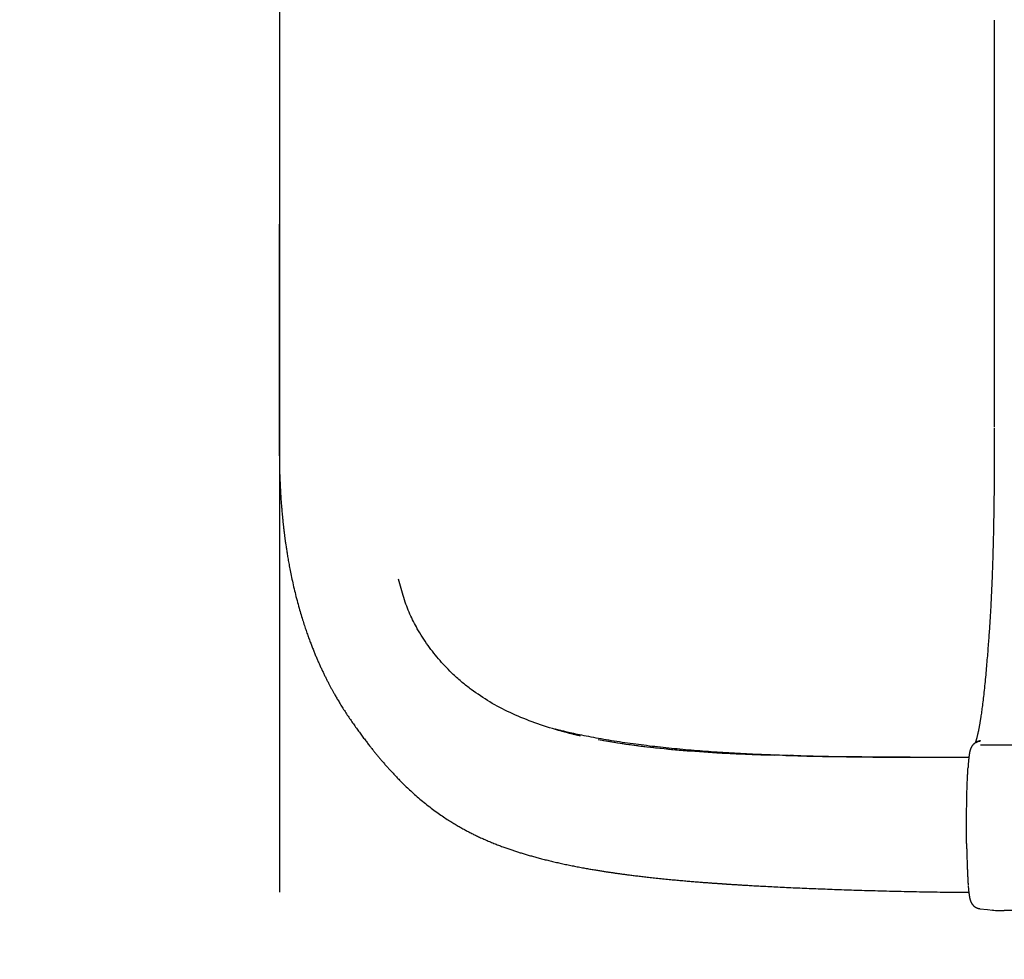
# Model space of a CAD drawing. Extents: x -958 to 8239, y 3108 to 9459.
# Drawn here: x 986 to 1424, y 6034 to 6451 of the extents above; entities that cross this region are included whole.
import ezdxf

# ---------------------------------------------------------------- set-up
doc = ezdxf.new("R2010")
doc.units = 0
doc.linetypes.add('DOT', pattern=[6.35, 0, -6.35])
doc.linetypes.add('HIDDEN', pattern=[9.525, 6.35, -3.175])
for name, color, linetype in [('LAYER01', 7, 'Continuous'), ('LAYER05', 7, 'Continuous'), ('LAYER10', 7, 'Continuous')]:
    doc.layers.add(name, color=color, linetype=linetype)

msp = doc.modelspace()

# ---------------------------------------------------------------- linework, layer by layer
at = {"layer": 'LAYER01', "color": 9}
msp.add_line((1101.72, 6657.27), (1101.72, 6063.38), dxfattribs=at)
at = {"layer": 'LAYER01', "color": 7, "linetype": 'Continuous'}
for p, q in [((1101.72, 6460.63), (1101.69, 6260.63)), ((1413.44, 6130.71), (1413.35, 6130.67)), ((1413.58, 6130.74), (1413.59, 6130.74)), ((1332.82, 6123.95), (1332.64, 6123.95)), ((1413.12, 6056.09), (1413.12, 6056.08)), ((1418.58, 6055.69), (1418.68, 6055.41)), ((1418.68, 6055.41), (1418.71, 6055.41)), ((1419.34, 6055.38), (1420.09, 6055.36)), ((1420.09, 6055.36), (1421.65, 6055.35)), ((1421.65, 6055.35), (1422.84, 6055.35)), ((1423.85, 6055.34), (1423.86, 6055.34))]:
    msp.add_line(p, q, dxfattribs=at)
at = {"layer": 'LAYER01'}
msp.add_line((1413.43, 6129.01), (3545.73, 6129.01), dxfattribs=at)
at = {"layer": 'LAYER01', "color": 7, "linetype": 'Continuous'}
for points in [[(1419.52, 6451.15), (1419.52, 6450.33), (1419.52, 6449.42), (1419.52, 6448.34), (1419.52, 6447.01), (1419.52, 6445.34), (1419.52, 6443.24), (1419.52, 6440.64), (1419.52, 6437.45), (1419.52, 6433.61), (1419.52, 6429.16), (1419.52, 6424.18), (1419.52, 6418.73), (1419.51, 6412.88), (1419.51, 6406.71), (1419.51, 6400.28), (1419.51, 6393.67), (1419.51, 6386.93), (1419.51, 6380.09), (1419.51, 6373.18), (1419.51, 6366.21), (1419.51, 6359.2), (1419.5, 6352.17), (1419.5, 6345.14), (1419.5, 6338.14), (1419.5, 6331.18), (1419.5, 6324.34), (1419.5, 6317.69), (1419.5, 6311.32), (1419.5, 6305.29), (1419.5, 6299.68), (1419.5, 6294.57), (1419.49, 6290.04), (1419.49, 6286.14), (1419.49, 6282.81), (1419.49, 6279.97), (1419.49, 6277.53), (1419.49, 6275.43), (1419.49, 6273.57), (1419.49, 6271.87), (1419.49, 6270.25)], [(1419.5, 6269.9), (1419.5, 6269.07), (1419.5, 6268.23), (1419.5, 6267.39), (1419.5, 6266.54), (1419.5, 6265.67), (1419.5, 6264.79), (1419.5, 6263.88), (1419.5, 6262.96), (1419.5, 6262), (1419.5, 6261.03), (1419.5, 6260.03), (1419.49, 6259), (1419.49, 6257.96), (1419.49, 6256.89), (1419.49, 6255.81), (1419.49, 6254.71), (1419.48, 6253.6), (1419.48, 6252.47), (1419.47, 6251.34), (1419.47, 6250.2), (1419.46, 6249.06), (1419.45, 6247.92), (1419.44, 6246.78), (1419.43, 6245.66), (1419.42, 6244.54), (1419.41, 6243.44), (1419.4, 6242.35), (1419.39, 6241.27), (1419.38, 6240.2), (1419.37, 6239.14), (1419.35, 6238.1), (1419.34, 6237.07), (1419.33, 6236.04), (1419.31, 6235.03), (1419.3, 6234.03), (1419.28, 6233.03), (1419.27, 6232.05), (1419.25, 6231.06), (1419.23, 6230.09), (1419.22, 6229.11), (1419.2, 6228.14), (1419.18, 6227.17), (1419.16, 6226.21), (1419.14, 6225.24), (1419.12, 6224.28), (1419.1, 6223.33), (1419.08, 6222.37), (1419.06, 6221.43), (1419.04, 6220.48), (1419.01, 6219.54), (1418.99, 6218.61), (1418.97, 6217.68), (1418.94, 6216.76), (1418.92, 6215.84), (1418.89, 6214.93), (1418.87, 6214.02), (1418.84, 6213.12), (1418.82, 6212.23), (1418.79, 6211.34), (1418.76, 6210.46), (1418.73, 6209.59), (1418.7, 6208.72), (1418.68, 6207.85), (1418.65, 6207), (1418.62, 6206.15), (1418.59, 6205.3), (1418.56, 6204.46), (1418.52, 6203.63), (1418.49, 6202.8), (1418.46, 6201.98), (1418.43, 6201.16), (1418.4, 6200.35), (1418.36, 6199.54), (1418.33, 6198.74), (1418.29, 6197.95), (1418.26, 6197.15), (1418.22, 6196.36), (1418.18, 6195.57), (1418.15, 6194.77), (1418.11, 6193.98), (1418.07, 6193.18), (1418.03, 6192.38), (1417.99, 6191.58), (1417.94, 6190.78), (1417.9, 6189.98), (1417.86, 6189.18), (1417.81, 6188.38), (1417.76, 6187.57), (1417.72, 6186.77), (1417.67, 6185.97), (1417.62, 6185.17), (1417.57, 6184.37), (1417.52, 6183.57), (1417.47, 6182.78), (1417.41, 6181.98), (1417.36, 6181.18), (1417.31, 6180.38), (1417.25, 6179.58), (1417.19, 6178.78), (1417.14, 6177.97), (1417.08, 6177.16), (1417.02, 6176.34), (1416.96, 6175.51), (1416.89, 6174.67), (1416.83, 6173.82), (1416.76, 6172.96), (1416.7, 6172.09), (1416.63, 6171.22), (1416.56, 6170.33), (1416.49, 6169.43), (1416.41, 6168.52), (1416.34, 6167.61), (1416.26, 6166.68), (1416.18, 6165.75), (1416.1, 6164.81), (1416.02, 6163.86), (1415.94, 6162.9), (1415.85, 6161.94), (1415.76, 6160.97), (1415.67, 6159.99), (1415.58, 6159.01), (1415.48, 6158.03), (1415.39, 6157.05), (1415.29, 6156.07), (1415.19, 6155.1), (1415.09, 6154.14), (1414.99, 6153.19), (1414.89, 6152.27), (1414.8, 6151.37), (1414.7, 6150.48), (1414.6, 6149.63), (1414.5, 6148.8), (1414.41, 6147.99), (1414.31, 6147.21), (1414.22, 6146.45), (1414.12, 6145.72), (1414.03, 6145.03), (1413.94, 6144.35), (1413.84, 6143.7), (1413.75, 6143.06), (1413.66, 6142.44), (1413.57, 6141.83), (1413.48, 6141.23), (1413.39, 6140.63)], [(1101.69, 6260.63), (1101.7, 6259.68), (1101.7, 6258.73), (1101.71, 6257.78), (1101.72, 6256.84), (1101.73, 6255.9), (1101.74, 6254.98), (1101.75, 6254.05), (1101.77, 6253.14), (1101.79, 6252.24), (1101.81, 6251.35), (1101.83, 6250.48), (1101.86, 6249.61), (1101.89, 6248.77), (1101.92, 6247.93), (1101.95, 6247.11), (1101.98, 6246.31), (1102.02, 6245.52), (1102.05, 6244.75), (1102.09, 6243.99), (1102.13, 6243.25), (1102.17, 6242.53), (1102.21, 6241.82), (1102.25, 6241.12), (1102.29, 6240.45), (1102.33, 6239.78), (1102.37, 6239.13), (1102.41, 6238.5), (1102.45, 6237.88), (1102.5, 6237.28), (1102.54, 6236.69), (1102.58, 6236.11), (1102.63, 6235.55), (1102.67, 6235.01), (1102.71, 6234.47), (1102.76, 6233.95), (1102.8, 6233.45), (1102.84, 6232.96), (1102.88, 6232.48), (1102.92, 6232.01), (1102.97, 6231.56), (1103.01, 6231.12), (1103.05, 6230.7), (1103.09, 6230.28), (1103.13, 6229.89), (1103.16, 6229.5), (1103.2, 6229.13), (1103.24, 6228.76), (1103.28, 6228.42), (1103.31, 6228.08), (1103.34, 6227.76), (1103.38, 6227.45), (1103.41, 6227.15), (1103.44, 6226.86), (1103.47, 6226.59), (1103.5, 6226.32), (1103.53, 6226.07), (1103.56, 6225.83), (1103.58, 6225.6), (1103.61, 6225.38), (1103.63, 6225.16), (1103.66, 6224.95), (1103.68, 6224.75), (1103.71, 6224.54), (1103.73, 6224.34), (1103.76, 6224.14), (1103.78, 6223.94), (1103.8, 6223.74), (1103.83, 6223.53), (1103.86, 6223.32), (1103.88, 6223.1), (1103.91, 6222.88), (1103.94, 6222.65), (1103.97, 6222.41), (1104, 6222.16), (1104.04, 6221.9), (1104.07, 6221.62), (1104.11, 6221.34), (1104.15, 6221.04), (1104.19, 6220.72), (1104.23, 6220.39), (1104.28, 6220.05), (1104.33, 6219.69), (1104.38, 6219.31), (1104.44, 6218.91), (1104.5, 6218.5), (1104.56, 6218.08), (1104.62, 6217.64), (1104.69, 6217.19), (1104.76, 6216.73), (1104.83, 6216.25), (1104.91, 6215.76), (1104.98, 6215.26), (1105.06, 6214.76), (1105.15, 6214.24), (1105.23, 6213.71), (1105.32, 6213.18), (1105.41, 6212.64), (1105.5, 6212.09), (1105.6, 6211.53), (1105.7, 6210.95), (1105.8, 6210.36), (1105.91, 6209.76), (1106.02, 6209.13), (1106.14, 6208.49), (1106.27, 6207.82), (1106.4, 6207.13), (1106.54, 6206.42), (1106.68, 6205.69), (1106.83, 6204.94), (1106.99, 6204.17), (1107.15, 6203.38), (1107.32, 6202.58), (1107.5, 6201.75), (1107.68, 6200.92), (1107.87, 6200.07), (1108.07, 6199.22), (1108.27, 6198.35), (1108.47, 6197.48), (1108.68, 6196.61), (1108.9, 6195.74), (1109.12, 6194.86), (1109.34, 6193.99), (1109.57, 6193.12), (1109.8, 6192.26), (1110.03, 6191.42), (1110.26, 6190.58), (1110.49, 6189.76), (1110.72, 6188.96), (1110.95, 6188.18), (1111.17, 6187.42), (1111.39, 6186.67), (1111.61, 6185.95), (1111.83, 6185.25), (1112.04, 6184.57), (1112.25, 6183.9), (1112.46, 6183.26), (1112.66, 6182.63), (1112.86, 6182.02), (1113.05, 6181.42), (1113.25, 6180.84), (1113.44, 6180.27), (1113.63, 6179.72), (1113.82, 6179.17), (1114, 6178.63), (1114.19, 6178.1), (1114.38, 6177.57), (1114.56, 6177.05), (1114.75, 6176.54), (1114.93, 6176.04), (1115.11, 6175.55), (1115.29, 6175.06), (1115.47, 6174.58), (1115.65, 6174.11), (1115.82, 6173.65), (1116, 6173.2), (1116.17, 6172.75), (1116.34, 6172.31), (1116.51, 6171.88), (1116.68, 6171.45), (1116.85, 6171.02), (1117.02, 6170.6), (1117.19, 6170.19), (1117.36, 6169.78), (1117.53, 6169.37), (1117.69, 6168.97), (1117.86, 6168.57), (1118.03, 6168.17), (1118.19, 6167.78), (1118.36, 6167.39), (1118.53, 6167), (1118.69, 6166.61), (1118.86, 6166.23), (1119.03, 6165.85), (1119.2, 6165.46), (1119.37, 6165.08), (1119.54, 6164.7), (1119.71, 6164.31), (1119.89, 6163.93), (1120.06, 6163.54), (1120.24, 6163.16), (1120.42, 6162.78), (1120.59, 6162.4), (1120.77, 6162.02), (1120.95, 6161.64), (1121.13, 6161.27), (1121.3, 6160.9), (1121.48, 6160.53), (1121.66, 6160.17), (1121.83, 6159.81), (1122.01, 6159.45), (1122.18, 6159.1), (1122.35, 6158.75), (1122.53, 6158.41), (1122.7, 6158.07), (1122.87, 6157.73), (1123.04, 6157.4), (1123.21, 6157.07), (1123.37, 6156.75), (1123.54, 6156.43), (1123.7, 6156.12), (1123.86, 6155.81), (1124.03, 6155.5), (1124.19, 6155.2), (1124.35, 6154.9), (1124.5, 6154.6), (1124.66, 6154.31), (1124.82, 6154.01), (1124.98, 6153.72), (1125.14, 6153.43), (1125.3, 6153.13), (1125.47, 6152.83), (1125.64, 6152.53), (1125.81, 6152.22), (1125.99, 6151.9), (1126.18, 6151.57), (1126.37, 6151.22), (1126.57, 6150.87), (1126.79, 6150.5), (1127.01, 6150.11), (1127.24, 6149.72), (1127.48, 6149.31), (1127.72, 6148.89), (1127.98, 6148.46), (1128.24, 6148.02), (1128.51, 6147.57), (1128.79, 6147.11), (1129.08, 6146.64), (1129.37, 6146.16), (1129.67, 6145.68), (1129.98, 6145.19), (1130.29, 6144.7), (1130.61, 6144.2), (1130.94, 6143.7), (1131.27, 6143.2), (1131.6, 6142.69), (1131.93, 6142.19), (1132.27, 6141.68), (1132.61, 6141.18), (1132.95, 6140.68), (1133.29, 6140.19), (1133.63, 6139.7), (1133.96, 6139.21), (1134.3, 6138.73), (1134.63, 6138.26), (1134.96, 6137.78), (1135.3, 6137.32), (1135.63, 6136.85), (1135.96, 6136.39), (1136.29, 6135.93), (1136.62, 6135.47), (1136.95, 6135.01), (1137.28, 6134.56), (1137.6, 6134.12), (1137.93, 6133.68), (1138.25, 6133.24), (1138.57, 6132.81), (1138.88, 6132.39), (1139.19, 6131.97), (1139.5, 6131.56), (1139.8, 6131.16), (1140.1, 6130.77), (1140.4, 6130.38), (1140.69, 6130), (1140.97, 6129.63), (1141.26, 6129.27), (1141.53, 6128.91), (1141.8, 6128.56), (1142.07, 6128.22), (1142.34, 6127.89), (1142.59, 6127.56), (1142.85, 6127.24), (1143.1, 6126.92), (1143.35, 6126.61), (1143.59, 6126.31), (1143.83, 6126.01), (1144.07, 6125.71), (1144.31, 6125.41), (1144.55, 6125.12), (1144.79, 6124.83), (1145.03, 6124.53), (1145.28, 6124.24), (1145.52, 6123.94), (1145.77, 6123.64), (1146.02, 6123.34), (1146.28, 6123.03), (1146.53, 6122.73), (1146.79, 6122.42), (1147.05, 6122.12), (1147.32, 6121.81), (1147.58, 6121.5), (1147.85, 6121.19), (1148.12, 6120.87), (1148.39, 6120.56), (1148.66, 6120.25), (1148.93, 6119.94), (1149.2, 6119.64), (1149.47, 6119.33), (1149.74, 6119.03), (1150.02, 6118.72), (1150.29, 6118.42), (1150.56, 6118.12), (1150.84, 6117.81), (1151.11, 6117.51), (1151.39, 6117.21), (1151.67, 6116.9), (1151.96, 6116.59), (1152.25, 6116.28), (1152.54, 6115.97), (1152.84, 6115.65), (1153.15, 6115.33), (1153.46, 6115), (1153.78, 6114.66), (1154.11, 6114.32), (1154.45, 6113.97), (1154.8, 6113.61), (1155.17, 6113.23), (1155.54, 6112.85), (1155.94, 6112.46), (1156.34, 6112.06), (1156.76, 6111.64), (1157.2, 6111.21), (1157.65, 6110.77), (1158.12, 6110.32), (1158.61, 6109.86), (1159.11, 6109.39), (1159.62, 6108.91), (1160.15, 6108.42), (1160.69, 6107.92), (1161.24, 6107.42), (1161.81, 6106.91), (1162.39, 6106.4), (1162.98, 6105.89), (1163.57, 6105.38), (1164.18, 6104.86), (1164.79, 6104.35), (1165.4, 6103.84), (1166.03, 6103.33), (1166.65, 6102.82), (1167.28, 6102.32), (1167.91, 6101.82), (1168.54, 6101.33), (1169.17, 6100.85), (1169.8, 6100.38), (1170.43, 6099.91), (1171.05, 6099.45), (1171.67, 6099), (1172.28, 6098.57), (1172.88, 6098.14), (1173.48, 6097.72), (1174.07, 6097.32), (1174.65, 6096.92), (1175.22, 6096.54), (1175.78, 6096.18), (1176.32, 6095.82), (1176.85, 6095.48), (1177.37, 6095.15), (1177.88, 6094.83), (1178.38, 6094.52), (1178.87, 6094.22), (1179.35, 6093.93), (1179.82, 6093.65), (1180.28, 6093.37), (1180.72, 6093.11), (1181.16, 6092.85), (1181.6, 6092.6), (1182.02, 6092.36), (1182.44, 6092.13), (1182.85, 6091.9), (1183.25, 6091.67), (1183.65, 6091.45), (1184.04, 6091.24), (1184.44, 6091.03), (1184.83, 6090.82), (1185.22, 6090.61), (1185.62, 6090.4), (1186.01, 6090.19), (1186.42, 6089.99), (1186.82, 6089.78), (1187.23, 6089.57), (1187.65, 6089.36), (1188.08, 6089.15), (1188.5, 6088.94), (1188.94, 6088.73), (1189.38, 6088.52), (1189.83, 6088.31), (1190.28, 6088.09), (1190.74, 6087.88), (1191.2, 6087.66), (1191.67, 6087.45), (1192.15, 6087.23), (1192.63, 6087.02), (1193.11, 6086.81), (1193.6, 6086.59), (1194.09, 6086.38), (1194.59, 6086.17), (1195.09, 6085.96), (1195.59, 6085.75), (1196.09, 6085.54), (1196.59, 6085.34), (1197.09, 6085.14), (1197.59, 6084.94), (1198.08, 6084.74), (1198.58, 6084.55), (1199.07, 6084.36), (1199.55, 6084.17), (1200.04, 6083.99), (1200.52, 6083.81), (1200.99, 6083.64), (1201.46, 6083.47), (1201.92, 6083.3), (1202.37, 6083.14), (1202.82, 6082.98), (1203.27, 6082.82), (1203.71, 6082.67), (1204.15, 6082.52), (1204.58, 6082.37), (1205, 6082.22), (1205.43, 6082.08), (1205.85, 6081.94), (1206.27, 6081.8), (1206.69, 6081.67), (1207.11, 6081.53), (1207.53, 6081.39), (1207.95, 6081.26), (1208.37, 6081.13), (1208.79, 6080.99), (1209.22, 6080.86), (1209.65, 6080.73), (1210.09, 6080.59), (1210.53, 6080.46), (1210.97, 6080.33), (1211.42, 6080.19), (1211.88, 6080.06), (1212.34, 6079.92), (1212.81, 6079.79), (1213.28, 6079.65), (1213.76, 6079.52), (1214.24, 6079.38), (1214.73, 6079.24), (1215.23, 6079.11), (1215.73, 6078.97), (1216.23, 6078.83), (1216.75, 6078.7), (1217.26, 6078.56), (1217.78, 6078.42), (1218.3, 6078.29), (1218.83, 6078.15), (1219.37, 6078.02), (1219.9, 6077.88), (1220.44, 6077.75), (1220.99, 6077.61), (1221.53, 6077.48), (1222.08, 6077.34), (1222.64, 6077.21), (1223.2, 6077.08), (1223.75, 6076.95), (1224.32, 6076.82), (1224.88, 6076.69), (1225.45, 6076.56), (1226.02, 6076.43), (1226.59, 6076.31), (1227.16, 6076.18), (1227.74, 6076.05), (1228.32, 6075.93), (1228.9, 6075.81), (1229.48, 6075.68), (1230.06, 6075.56), (1230.65, 6075.44), (1231.23, 6075.32), (1231.82, 6075.21), (1232.4, 6075.09), (1232.98, 6074.97), (1233.56, 6074.86), (1234.14, 6074.75), (1234.72, 6074.64), (1235.29, 6074.53), (1235.86, 6074.42), (1236.43, 6074.32), (1236.99, 6074.22), (1237.55, 6074.11), (1238.1, 6074.02), (1238.64, 6073.92), (1239.18, 6073.82), (1239.71, 6073.73), (1240.23, 6073.64), (1240.74, 6073.55), (1241.24, 6073.47), (1241.74, 6073.39), (1242.22, 6073.3), (1242.69, 6073.23), (1243.16, 6073.15), (1243.61, 6073.08), (1244.06, 6073), (1244.5, 6072.93), (1244.92, 6072.87), (1245.34, 6072.8), (1245.75, 6072.74), (1246.16, 6072.67), (1246.55, 6072.61), (1246.94, 6072.55), (1247.33, 6072.49), (1247.71, 6072.44), (1248.08, 6072.38), (1248.46, 6072.32), (1248.83, 6072.27), (1249.19, 6072.21), (1249.56, 6072.16), (1249.93, 6072.11), (1250.3, 6072.05), (1250.67, 6072), (1251.04, 6071.95), (1251.42, 6071.89), (1251.8, 6071.84), (1252.19, 6071.78), (1252.58, 6071.73), (1252.98, 6071.67), (1253.39, 6071.62), (1253.8, 6071.56), (1254.22, 6071.5), (1254.65, 6071.45), (1255.09, 6071.39), (1255.54, 6071.33), (1255.99, 6071.27), (1256.46, 6071.21), (1256.93, 6071.15), (1257.41, 6071.08), (1257.9, 6071.02), (1258.41, 6070.96), (1258.92, 6070.89), (1259.44, 6070.83), (1259.97, 6070.76), (1260.51, 6070.7), (1261.06, 6070.63), (1261.63, 6070.56), (1262.2, 6070.49), (1262.78, 6070.43), (1263.37, 6070.36), (1263.98, 6070.29), (1264.59, 6070.22), (1265.22, 6070.14), (1265.85, 6070.07), (1266.5, 6070), (1267.16, 6069.93), (1267.84, 6069.85), (1268.53, 6069.78), (1269.22, 6069.71), (1269.93, 6069.63), (1270.64, 6069.56), (1271.36, 6069.48), (1272.08, 6069.41), (1272.8, 6069.34), (1273.52, 6069.26), (1274.24, 6069.19), (1274.95, 6069.12), (1275.66, 6069.06), (1276.36, 6068.99), (1277.06, 6068.92), (1277.75, 6068.86), (1278.43, 6068.8), (1279.11, 6068.73), (1279.78, 6068.67), (1280.45, 6068.62), (1281.1, 6068.56), (1281.75, 6068.5), (1282.38, 6068.45), (1283.01, 6068.39), (1283.62, 6068.34), (1284.22, 6068.29), (1284.8, 6068.24), (1285.38, 6068.19), (1285.94, 6068.15), (1286.49, 6068.1), (1287.03, 6068.06), (1287.57, 6068.01), (1288.1, 6067.97), (1288.62, 6067.93), (1289.13, 6067.89), (1289.64, 6067.85), (1290.15, 6067.81), (1290.64, 6067.77), (1291.13, 6067.74), (1291.6, 6067.7), (1292.07, 6067.67), (1292.52, 6067.63), (1292.95, 6067.6), (1293.37, 6067.57), (1293.78, 6067.54), (1294.17, 6067.51), (1294.55, 6067.48), (1294.91, 6067.46), (1295.25, 6067.43), (1295.58, 6067.41), (1295.89, 6067.39), (1296.18, 6067.37), (1296.46, 6067.35), (1296.73, 6067.33), (1296.97, 6067.31), (1297.21, 6067.3), (1297.43, 6067.28), (1297.64, 6067.27), (1297.83, 6067.25), (1298.01, 6067.24), (1298.18, 6067.23), (1298.34, 6067.22), (1298.5, 6067.21), (1298.64, 6067.2), (1298.78, 6067.19), (1298.92, 6067.18), (1299.05, 6067.17), (1299.18, 6067.16), (1299.31, 6067.15), (1299.44, 6067.14), (1299.58, 6067.13), (1299.71, 6067.13), (1299.86, 6067.12), (1300.01, 6067.11), (1300.17, 6067.09), (1300.34, 6067.08), (1300.52, 6067.07), (1300.71, 6067.06), (1300.92, 6067.05), (1301.13, 6067.03), (1301.37, 6067.02), (1301.62, 6067), (1301.88, 6066.98), (1302.17, 6066.96), (1302.47, 6066.94), (1302.79, 6066.92), (1303.12, 6066.9), (1303.48, 6066.88), (1303.86, 6066.85), (1304.26, 6066.83), (1304.68, 6066.8), (1305.12, 6066.78), (1305.58, 6066.75), (1306.06, 6066.72), (1306.56, 6066.69), (1307.08, 6066.66), (1307.62, 6066.62), (1308.18, 6066.59), (1308.75, 6066.56), (1309.35, 6066.52), (1309.96, 6066.48), (1310.6, 6066.45), (1311.25, 6066.41), (1311.92, 6066.37), (1312.61, 6066.33), (1313.32, 6066.29), (1314.05, 6066.25), (1314.8, 6066.21), (1315.56, 6066.17), (1316.35, 6066.13), (1317.16, 6066.08), (1317.98, 6066.04), (1318.82, 6065.99), (1319.69, 6065.95), (1320.57, 6065.9), (1321.47, 6065.86), (1322.39, 6065.81), (1323.32, 6065.77), (1324.26, 6065.72), (1325.22, 6065.67), (1326.18, 6065.63), (1327.15, 6065.58), (1328.13, 6065.53), (1329.12, 6065.49), (1330.11, 6065.44), (1331.1, 6065.4), (1332.1, 6065.35), (1333.1, 6065.31), (1334.11, 6065.26), (1335.12, 6065.22), (1336.13, 6065.18), (1337.15, 6065.13), (1338.17, 6065.09), (1339.19, 6065.05), (1340.21, 6065.01), (1341.23, 6064.97), (1342.26, 6064.93), (1343.28, 6064.89), (1344.31, 6064.85), (1345.34, 6064.81), (1346.37, 6064.77), (1347.4, 6064.73), (1348.45, 6064.69), (1349.49, 6064.66), (1350.55, 6064.62), (1351.62, 6064.58), (1352.7, 6064.54), (1353.79, 6064.51), (1354.89, 6064.47), (1356.01, 6064.43), (1357.13, 6064.4), (1358.27, 6064.36), (1359.42, 6064.32), (1360.58, 6064.29), (1361.76, 6064.25), (1362.94, 6064.22), (1364.14, 6064.18), (1365.35, 6064.15), (1366.57, 6064.11), (1367.8, 6064.08), (1369.05, 6064.05), (1370.31, 6064.01), (1371.58, 6063.98), (1372.86, 6063.95), (1374.16, 6063.92), (1375.46, 6063.88), (1376.78, 6063.85), (1378.12, 6063.82), (1379.46, 6063.79), (1380.82, 6063.76), (1382.19, 6063.73), (1383.56, 6063.71), (1384.94, 6063.68), (1386.32, 6063.65), (1387.68, 6063.63), (1389.03, 6063.6), (1390.35, 6063.58), (1391.66, 6063.56), (1392.93, 6063.54), (1394.16, 6063.52), (1395.37, 6063.5), (1396.54, 6063.48), (1397.67, 6063.47), (1398.77, 6063.45), (1399.84, 6063.44), (1400.87, 6063.43), (1401.86, 6063.42), (1402.82, 6063.41), (1403.76, 6063.4), (1404.67, 6063.4), (1405.56, 6063.39), (1406.44, 6063.39), (1407.31, 6063.38), (1408.18, 6063.38)], [(1163.03, 6180.57), (1162.62, 6181.35), (1162.2, 6182.13), (1161.79, 6182.92), (1161.38, 6183.72), (1160.97, 6184.52), (1160.57, 6185.34), (1160.18, 6186.16), (1159.79, 6187.01), (1159.41, 6187.87), (1159.04, 6188.75), (1158.68, 6189.64), (1158.33, 6190.55), (1157.99, 6191.48), (1157.66, 6192.43), (1157.33, 6193.39), (1157.01, 6194.37), (1156.7, 6195.36), (1156.4, 6196.37), (1156.1, 6197.39), (1155.81, 6198.42), (1155.53, 6199.46), (1155.25, 6200.5), (1154.96, 6201.55), (1154.68, 6202.6)], [(1179.01, 6160.25), (1178.26, 6161), (1177.51, 6161.76), (1176.77, 6162.51), (1176.03, 6163.27), (1175.3, 6164.04), (1174.57, 6164.81), (1173.85, 6165.59), (1173.14, 6166.38), (1172.43, 6167.19), (1171.74, 6168), (1171.06, 6168.83), (1170.39, 6169.67), (1169.73, 6170.52), (1169.08, 6171.39), (1168.44, 6172.26), (1167.81, 6173.15), (1167.19, 6174.05), (1166.58, 6174.96), (1165.98, 6175.88), (1165.38, 6176.81), (1164.79, 6177.75), (1164.2, 6178.68), (1163.62, 6179.63), (1163.03, 6180.57)], [(1187.03, 6153.53), (1186.53, 6153.91), (1186.03, 6154.3), (1185.53, 6154.68), (1185.03, 6155.08), (1184.53, 6155.47), (1184.03, 6155.87), (1183.52, 6156.28), (1183.02, 6156.7), (1182.52, 6157.12), (1182.02, 6157.55), (1181.52, 6157.99), (1181.02, 6158.44), (1180.51, 6158.89), (1180.01, 6159.34), (1179.51, 6159.8), (1179.01, 6160.25)], [(1235.56, 6132.86), (1234.16, 6133.21), (1232.76, 6133.55), (1231.36, 6133.9), (1229.96, 6134.25), (1228.58, 6134.61), (1227.2, 6134.98), (1225.83, 6135.35), (1224.47, 6135.74), (1223.12, 6136.13), (1221.79, 6136.54), (1220.47, 6136.95), (1219.16, 6137.38), (1217.87, 6137.82), (1216.58, 6138.26), (1215.31, 6138.72), (1214.04, 6139.19), (1212.79, 6139.66), (1211.55, 6140.15), (1210.32, 6140.64), (1209.09, 6141.15), (1207.88, 6141.66), (1206.68, 6142.19), (1205.49, 6142.72), (1204.31, 6143.27), (1203.14, 6143.82), (1201.99, 6144.39), (1200.84, 6144.96), (1199.71, 6145.55), (1198.58, 6146.15), (1197.48, 6146.77), (1196.38, 6147.39), (1195.3, 6148.03), (1194.23, 6148.69), (1193.18, 6149.36), (1192.14, 6150.04), (1191.1, 6150.72), (1190.08, 6151.42), (1189.06, 6152.12), (1188.04, 6152.82), (1187.03, 6153.53)], [(1413.43, 6140.95), (1413.39, 6140.69), (1413.35, 6140.42), (1413.31, 6140.15), (1413.27, 6139.88), (1413.23, 6139.61), (1413.18, 6139.35), (1413.14, 6139.08), (1413.1, 6138.81), (1413.05, 6138.54), (1413.01, 6138.27), (1412.96, 6138.01), (1412.92, 6137.74), (1412.87, 6137.47), (1412.82, 6137.2), (1412.77, 6136.93), (1412.72, 6136.66), (1412.67, 6136.39), (1412.62, 6136.13), (1412.57, 6135.86), (1412.52, 6135.59), (1412.47, 6135.33), (1412.41, 6135.07), (1412.36, 6134.82), (1412.31, 6134.57), (1412.26, 6134.32), (1412.21, 6134.08), (1412.15, 6133.85), (1412.1, 6133.62), (1412.05, 6133.4), (1412, 6133.19), (1411.95, 6132.98), (1411.9, 6132.77), (1411.85, 6132.58), (1411.81, 6132.39), (1411.76, 6132.21), (1411.71, 6132.03), (1411.67, 6131.86), (1411.62, 6131.69), (1411.58, 6131.54), (1411.54, 6131.39), (1411.49, 6131.24), (1411.45, 6131.1), (1411.41, 6130.97), (1411.38, 6130.84), (1411.34, 6130.73), (1411.3, 6130.61), (1411.27, 6130.51), (1411.23, 6130.41), (1411.2, 6130.32), (1411.17, 6130.23), (1411.14, 6130.15), (1411.11, 6130.07), (1411.08, 6130), (1411.06, 6129.93), (1411.03, 6129.86), (1411, 6129.79)], [(1235.56, 6132.86), (1235.32, 6132.92), (1235.08, 6132.97), (1234.84, 6133.03), (1234.59, 6133.09), (1234.33, 6133.15), (1234.06, 6133.21), (1233.79, 6133.28), (1233.5, 6133.35), (1233.19, 6133.42), (1232.88, 6133.5), (1232.54, 6133.58), (1232.2, 6133.67), (1231.84, 6133.76), (1231.46, 6133.85), (1231.07, 6133.95), (1230.67, 6134.05), (1230.25, 6134.16), (1229.83, 6134.27), (1229.4, 6134.38), (1228.97, 6134.5), (1228.55, 6134.61), (1228.15, 6134.72), (1227.76, 6134.82), (1227.4, 6134.92), (1227.06, 6135.01), (1226.76, 6135.1), (1226.48, 6135.18), (1226.23, 6135.25), (1225.99, 6135.32), (1225.78, 6135.39), (1225.59, 6135.45), (1225.42, 6135.5), (1225.26, 6135.56), (1225.11, 6135.6), (1224.98, 6135.65), (1224.87, 6135.69), (1224.77, 6135.72), (1224.68, 6135.76), (1224.6, 6135.78), (1224.54, 6135.81), (1224.49, 6135.83), (1224.45, 6135.84), (1224.42, 6135.85), (1224.4, 6135.86), (1224.38, 6135.87), (1224.37, 6135.87), (1224.36, 6135.87), (1224.36, 6135.88), (1224.35, 6135.88), (1224.35, 6135.88), (1224.34, 6135.88), (1224.34, 6135.89), (1224.34, 6135.89), (1224.33, 6135.89), (1224.33, 6135.89), (1224.33, 6135.89), (1224.32, 6135.89), (1224.32, 6135.9), (1224.32, 6135.9), (1224.31, 6135.9), (1224.31, 6135.9), (1224.31, 6135.9), (1224.31, 6135.9), (1224.31, 6135.9), (1224.3, 6135.9), (1224.3, 6135.9), (1224.3, 6135.91), (1224.3, 6135.91), (1224.3, 6135.91), (1224.3, 6135.91), (1224.29, 6135.91), (1224.29, 6135.91), (1224.29, 6135.91), (1224.29, 6135.91), (1224.29, 6135.91), (1224.29, 6135.91), (1224.29, 6135.91), (1224.29, 6135.91), (1224.29, 6135.91), (1224.29, 6135.92), (1224.29, 6135.92), (1224.29, 6135.92), (1224.28, 6135.92), (1224.28, 6135.92), (1224.28, 6135.92), (1224.28, 6135.92), (1224.28, 6135.92), (1224.28, 6135.92), (1224.28, 6135.92), (1224.28, 6135.92), (1224.28, 6135.92), (1224.28, 6135.92), (1224.28, 6135.92), (1224.28, 6135.92), (1224.28, 6135.92), (1224.28, 6135.92), (1224.28, 6135.92), (1224.28, 6135.92), (1224.28, 6135.92), (1224.28, 6135.92), (1224.28, 6135.92), (1224.28, 6135.92), (1224.28, 6135.92), (1224.28, 6135.92), (1224.29, 6135.92), (1224.29, 6135.92), (1224.29, 6135.93), (1224.29, 6135.93), (1224.29, 6135.93), (1224.29, 6135.93), (1224.29, 6135.93), (1224.29, 6135.93), (1224.29, 6135.93), (1224.29, 6135.93), (1224.29, 6135.93), (1224.29, 6135.93), (1224.29, 6135.93), (1224.29, 6135.93), (1224.29, 6135.93), (1224.29, 6135.93), (1224.29, 6135.93), (1224.3, 6135.93), (1224.3, 6135.93), (1224.3, 6135.93), (1224.3, 6135.93), (1224.3, 6135.93), (1224.3, 6135.93), (1224.3, 6135.93), (1224.31, 6135.93), (1224.31, 6135.93), (1224.31, 6135.93), (1224.32, 6135.93), (1224.32, 6135.93), (1224.32, 6135.93), (1224.33, 6135.93), (1224.34, 6135.93), (1224.34, 6135.92), (1224.35, 6135.92), (1224.36, 6135.92), (1224.37, 6135.92), (1224.39, 6135.92), (1224.4, 6135.92), (1224.42, 6135.91), (1224.45, 6135.91), (1224.47, 6135.9), (1224.5, 6135.9), (1224.54, 6135.89), (1224.58, 6135.88), (1224.63, 6135.87), (1224.69, 6135.86), (1224.76, 6135.85), (1224.85, 6135.83), (1224.94, 6135.81), (1225.06, 6135.78), (1225.19, 6135.75), (1225.35, 6135.72), (1225.54, 6135.67), (1225.76, 6135.62), (1226.01, 6135.56), (1226.31, 6135.49), (1226.65, 6135.41), (1227.04, 6135.32), (1227.47, 6135.22), (1227.95, 6135.11), (1228.47, 6134.99), (1229.04, 6134.86), (1229.65, 6134.72), (1230.3, 6134.57), (1231, 6134.42), (1231.74, 6134.25), (1232.52, 6134.08), (1233.35, 6133.9), (1234.22, 6133.72), (1235.12, 6133.53), (1236.07, 6133.34), (1237.05, 6133.14), (1238.07, 6132.94), (1239.12, 6132.73), (1240.2, 6132.53), (1241.31, 6132.32), (1242.44, 6132.11), (1243.58, 6131.91), (1244.73, 6131.7), (1245.9, 6131.5), (1247.06, 6131.3), (1248.23, 6131.11), (1249.41, 6130.92), (1250.59, 6130.73), (1251.77, 6130.54), (1252.95, 6130.36), (1254.14, 6130.18), (1255.33, 6130.01), (1256.53, 6129.84), (1257.72, 6129.67), (1258.93, 6129.5), (1260.13, 6129.34), (1261.34, 6129.18), (1262.55, 6129.02), (1263.76, 6128.87), (1264.97, 6128.72), (1266.19, 6128.57), (1267.41, 6128.42), (1268.64, 6128.28), (1269.86, 6128.14), (1271.09, 6128), (1272.32, 6127.87), (1273.56, 6127.74), (1274.79, 6127.61), (1276.03, 6127.48), (1277.27, 6127.36), (1278.52, 6127.24), (1279.77, 6127.12), (1281.02, 6127), (1282.27, 6126.89), (1283.53, 6126.78), (1284.79, 6126.67), (1286.05, 6126.57), (1287.32, 6126.46), (1288.59, 6126.36), (1289.87, 6126.26), (1291.14, 6126.17), (1292.42, 6126.07), (1293.71, 6125.98), (1294.99, 6125.89), (1296.28, 6125.81), (1297.58, 6125.72), (1298.87, 6125.64), (1300.17, 6125.56), (1301.48, 6125.48), (1302.78, 6125.4), (1304.09, 6125.33), (1305.4, 6125.26), (1306.72, 6125.19), (1308.04, 6125.12), (1309.36, 6125.05), (1310.68, 6124.99), (1312, 6124.93), (1313.33, 6124.86), (1314.66, 6124.8), (1315.99, 6124.75), (1317.33, 6124.69), (1318.66, 6124.64), (1320, 6124.58), (1321.34, 6124.53), (1322.68, 6124.48), (1324.02, 6124.43), (1325.37, 6124.38), (1326.72, 6124.34), (1328.06, 6124.29), (1329.42, 6124.25), (1330.77, 6124.21), (1332.12, 6124.17), (1333.48, 6124.13), (1334.84, 6124.09), (1336.2, 6124.05), (1337.57, 6124.02), (1338.93, 6123.98), (1340.3, 6123.95), (1341.66, 6123.92), (1343, 6123.89), (1344.34, 6123.86), (1345.65, 6123.83), (1346.94, 6123.8), (1348.21, 6123.78), (1349.44, 6123.76), (1350.64, 6123.73), (1351.81, 6123.71), (1352.94, 6123.7), (1354.04, 6123.68), (1355.1, 6123.66), (1356.13, 6123.65), (1357.12, 6123.63), (1358.08, 6123.62), (1359, 6123.61), (1359.88, 6123.6), (1360.72, 6123.59), (1361.53, 6123.58), (1362.29, 6123.57), (1363.02, 6123.56), (1363.71, 6123.55), (1364.36, 6123.54), (1364.97, 6123.54), (1365.55, 6123.53), (1366.11, 6123.53), (1366.64, 6123.52), (1367.16, 6123.52), (1367.66, 6123.51), (1368.16, 6123.51), (1368.65, 6123.5), (1369.13, 6123.5), (1369.61, 6123.49), (1370.08, 6123.49), (1370.55, 6123.48), (1371.01, 6123.48), (1371.45, 6123.48), (1371.89, 6123.47), (1372.32, 6123.47), (1372.73, 6123.47), (1373.14, 6123.46), (1373.53, 6123.46), (1373.91, 6123.46), (1374.28, 6123.45), (1374.63, 6123.45), (1374.97, 6123.45), (1375.3, 6123.45), (1375.61, 6123.44), (1375.91, 6123.44), (1376.2, 6123.44), (1376.46, 6123.44), (1376.72, 6123.44), (1376.95, 6123.44), (1377.17, 6123.43), (1377.37, 6123.43), (1377.55, 6123.43), (1377.72, 6123.43), (1377.87, 6123.43), (1378.02, 6123.43), (1378.14, 6123.43), (1378.26, 6123.43), (1378.37, 6123.43), (1378.47, 6123.42), (1378.56, 6123.42), (1378.64, 6123.42), (1378.71, 6123.42), (1378.78, 6123.42), (1378.84, 6123.42), (1378.9, 6123.42), (1378.95, 6123.42), (1379, 6123.42), (1379.04, 6123.42), (1379.07, 6123.42), (1379.11, 6123.42), (1379.14, 6123.42), (1379.17, 6123.42), (1379.19, 6123.42), (1379.21, 6123.42), (1379.23, 6123.42), (1379.25, 6123.42), (1379.27, 6123.42), (1379.29, 6123.42), (1379.3, 6123.42), (1379.31, 6123.42), (1379.33, 6123.42), (1379.34, 6123.42), (1379.35, 6123.42), (1379.35, 6123.42), (1379.36, 6123.42), (1379.37, 6123.42), (1379.38, 6123.42), (1379.38, 6123.42), (1379.39, 6123.42), (1379.4, 6123.42), (1379.4, 6123.42), (1379.41, 6123.42), (1379.41, 6123.42), (1379.41, 6123.42), (1379.42, 6123.42), (1379.42, 6123.42), (1379.43, 6123.42), (1379.43, 6123.42), (1379.43, 6123.42), (1379.43, 6123.42), (1379.44, 6123.42), (1379.44, 6123.42), (1379.44, 6123.42), (1379.44, 6123.42), (1379.44, 6123.42), (1379.44, 6123.42), (1379.45, 6123.42), (1379.45, 6123.42), (1379.45, 6123.42), (1379.45, 6123.42), (1379.45, 6123.42), (1379.45, 6123.42), (1379.45, 6123.42), (1379.45, 6123.42), (1379.45, 6123.42), (1379.45, 6123.42), (1379.45, 6123.42), (1379.45, 6123.42), (1379.45, 6123.42), (1379.45, 6123.42), (1379.45, 6123.42), (1379.45, 6123.42), (1379.45, 6123.42), (1379.45, 6123.42), (1379.45, 6123.42), (1379.45, 6123.42), (1379.45, 6123.42), (1379.45, 6123.42), (1379.45, 6123.42), (1379.45, 6123.42), (1379.45, 6123.42), (1379.45, 6123.42), (1379.45, 6123.42), (1379.45, 6123.42), (1379.44, 6123.42), (1379.44, 6123.42), (1379.44, 6123.42), (1379.44, 6123.42), (1379.44, 6123.42), (1379.44, 6123.42), (1379.43, 6123.42), (1379.43, 6123.42), (1379.43, 6123.42), (1379.42, 6123.42), (1379.41, 6123.42), (1379.41, 6123.42), (1379.4, 6123.42), (1379.39, 6123.42), (1379.38, 6123.42), (1379.36, 6123.42), (1379.35, 6123.42), (1379.33, 6123.42), (1379.3, 6123.42), (1379.27, 6123.42), (1379.24, 6123.42), (1379.2, 6123.42), (1379.15, 6123.42), (1379.1, 6123.42), (1379.03, 6123.42), (1378.95, 6123.42), (1378.85, 6123.42), (1378.74, 6123.42), (1378.61, 6123.42), (1378.46, 6123.42), (1378.27, 6123.42), (1378.04, 6123.42), (1377.77, 6123.42), (1377.45, 6123.42), (1377.07, 6123.42), (1376.63, 6123.43), (1376.11, 6123.43), (1375.52, 6123.43), (1374.86, 6123.44), (1374.12, 6123.44), (1373.3, 6123.44), (1372.4, 6123.45), (1371.42, 6123.46), (1370.36, 6123.46), (1369.21, 6123.47), (1367.98, 6123.48), (1366.66, 6123.49), (1365.27, 6123.5), (1363.8, 6123.51), (1362.25, 6123.52), (1360.63, 6123.54), (1358.94, 6123.55), (1357.18, 6123.57), (1355.35, 6123.59), (1353.47, 6123.61), (1351.54, 6123.63), (1349.58, 6123.65), (1347.57, 6123.68), (1345.54, 6123.71), (1343.5, 6123.74), (1341.44, 6123.78), (1339.37, 6123.81), (1337.29, 6123.85), (1335.21, 6123.9), (1333.12, 6123.94), (1331.02, 6123.98), (1328.93, 6124.03), (1326.83, 6124.07)], [(1321.6, 6124.22), (1319.48, 6124.29), (1317.36, 6124.36), (1315.24, 6124.44), (1313.13, 6124.51), (1311.03, 6124.59), (1308.92, 6124.67), (1306.83, 6124.76), (1304.75, 6124.85), (1302.67, 6124.95), (1300.61, 6125.05), (1298.55, 6125.16), (1296.51, 6125.27), (1294.47, 6125.39), (1292.45, 6125.51), (1290.43, 6125.64), (1288.42, 6125.78), (1286.43, 6125.92), (1284.44, 6126.07), (1282.46, 6126.22), (1280.49, 6126.38), (1278.53, 6126.55), (1276.58, 6126.72), (1274.63, 6126.9), (1272.7, 6127.09), (1270.78, 6127.28), (1268.87, 6127.48), (1266.97, 6127.69), (1265.08, 6127.91), (1263.21, 6128.13), (1261.34, 6128.37), (1259.49, 6128.62), (1257.66, 6128.87), (1255.84, 6129.14), (1254.03, 6129.42), (1252.24, 6129.71), (1250.45, 6130), (1248.68, 6130.3), (1246.9, 6130.61), (1245.14, 6130.92), (1243.37, 6131.22)], [(1321.6, 6124.22), (1319.65, 6124.29), (1317.7, 6124.35), (1315.75, 6124.42), (1313.8, 6124.49), (1311.85, 6124.56), (1309.89, 6124.64), (1307.93, 6124.72), (1305.97, 6124.8), (1304, 6124.89), (1302.04, 6124.99), (1300.07, 6125.09), (1298.11, 6125.2), (1296.16, 6125.31), (1294.22, 6125.42), (1292.3, 6125.54), (1290.39, 6125.67), (1288.51, 6125.79), (1286.65, 6125.93), (1284.82, 6126.06), (1283.01, 6126.2), (1281.23, 6126.34), (1279.48, 6126.49), (1277.76, 6126.64), (1276.07, 6126.79), (1274.42, 6126.95), (1272.8, 6127.11), (1271.21, 6127.27), (1269.66, 6127.43), (1268.14, 6127.59), (1266.65, 6127.76), (1265.2, 6127.93), (1263.77, 6128.1), (1262.38, 6128.27), (1261.01, 6128.44), (1259.67, 6128.61), (1258.35, 6128.79), (1257.05, 6128.96), (1255.77, 6129.15), (1254.5, 6129.34), (1253.24, 6129.53), (1251.99, 6129.73), (1250.75, 6129.93), (1249.51, 6130.14), (1248.28, 6130.35), (1247.05, 6130.57), (1245.82, 6130.79), (1244.59, 6131), (1243.37, 6131.22)], [(1411.3, 6129.96), (1411.21, 6129.92), (1411.13, 6129.87), (1411.04, 6129.82), (1410.96, 6129.77), (1410.87, 6129.71), (1410.79, 6129.66), (1410.7, 6129.6), (1410.61, 6129.53), (1410.53, 6129.46), (1410.44, 6129.38), (1410.36, 6129.3), (1410.27, 6129.22), (1410.19, 6129.13), (1410.1, 6129.04), (1410.02, 6128.94), (1409.94, 6128.84), (1409.86, 6128.74), (1409.78, 6128.64), (1409.71, 6128.54), (1409.63, 6128.43), (1409.56, 6128.33), (1409.49, 6128.22), (1409.43, 6128.12), (1409.37, 6128.01), (1409.31, 6127.91), (1409.25, 6127.8), (1409.2, 6127.7), (1409.15, 6127.6), (1409.1, 6127.5), (1409.06, 6127.39), (1409.02, 6127.29), (1408.97, 6127.19), (1408.94, 6127.09), (1408.9, 6126.99), (1408.86, 6126.89), (1408.83, 6126.78), (1408.8, 6126.68), (1408.77, 6126.58), (1408.74, 6126.48), (1408.71, 6126.37), (1408.68, 6126.27), (1408.65, 6126.16), (1408.63, 6126.06), (1408.6, 6125.95), (1408.58, 6125.84), (1408.55, 6125.72), (1408.53, 6125.61), (1408.51, 6125.49), (1408.48, 6125.37), (1408.46, 6125.24), (1408.44, 6125.11), (1408.42, 6124.98), (1408.39, 6124.84), (1408.37, 6124.7), (1408.35, 6124.56), (1408.33, 6124.41), (1408.31, 6124.25), (1408.29, 6124.09), (1408.26, 6123.93), (1408.24, 6123.76), (1408.22, 6123.58), (1408.2, 6123.4), (1408.18, 6123.22), (1408.16, 6123.03), (1408.14, 6122.84), (1408.12, 6122.64), (1408.1, 6122.43), (1408.08, 6122.23), (1408.06, 6122.03), (1408.04, 6121.82), (1408.02, 6121.62), (1408, 6121.42), (1407.98, 6121.22), (1407.97, 6121.02), (1407.95, 6120.83), (1407.94, 6120.64), (1407.92, 6120.46), (1407.91, 6120.27), (1407.89, 6120.09), (1407.88, 6119.92), (1407.87, 6119.74), (1407.86, 6119.57), (1407.85, 6119.4), (1407.84, 6119.24), (1407.83, 6119.07), (1407.82, 6118.9), (1407.81, 6118.74), (1407.8, 6118.58)], [(1413.44, 6130.73), (1413.42, 6130.72), (1413.4, 6130.72), (1413.37, 6130.72), (1413.35, 6130.72), (1413.32, 6130.71), (1413.28, 6130.71), (1413.25, 6130.7), (1413.2, 6130.69), (1413.15, 6130.69), (1413.1, 6130.68), (1413.04, 6130.66), (1412.97, 6130.65), (1412.9, 6130.64), (1412.83, 6130.62), (1412.75, 6130.6), (1412.67, 6130.58), (1412.59, 6130.56), (1412.5, 6130.54), (1412.41, 6130.51), (1412.33, 6130.49), (1412.24, 6130.46), (1412.15, 6130.42), (1412.06, 6130.39), (1411.97, 6130.35), (1411.89, 6130.31), (1411.8, 6130.26), (1411.72, 6130.22), (1411.63, 6130.17), (1411.55, 6130.12), (1411.46, 6130.07), (1411.38, 6130.02), (1411.3, 6129.96)], [(1411.3, 6129.97), (1411.44, 6130.04), (1411.57, 6130.11), (1411.71, 6130.17), (1411.85, 6130.24), (1411.98, 6130.3), (1412.11, 6130.36), (1412.24, 6130.41), (1412.36, 6130.46), (1412.49, 6130.5), (1412.6, 6130.53), (1412.72, 6130.56), (1412.83, 6130.58), (1412.94, 6130.61), (1413.05, 6130.62), (1413.16, 6130.64), (1413.27, 6130.66)], [(1408.08, 6123.33), (1406.33, 6123.33), (1404.58, 6123.34), (1402.82, 6123.34), (1401.05, 6123.34), (1399.27, 6123.34), (1397.47, 6123.35), (1395.64, 6123.35), (1393.8, 6123.35), (1391.93, 6123.36), (1390.03, 6123.36), (1388.1, 6123.37), (1386.14, 6123.38), (1384.16, 6123.38), (1382.15, 6123.39), (1380.11, 6123.4), (1378.05, 6123.41), (1375.96, 6123.42), (1373.85, 6123.43), (1371.72, 6123.44), (1369.57, 6123.46), (1367.41, 6123.47), (1365.25, 6123.49), (1363.08, 6123.51), (1360.91, 6123.52), (1358.74, 6123.54), (1356.58, 6123.57), (1354.42, 6123.59), (1352.27, 6123.61), (1350.12, 6123.64), (1347.98, 6123.67), (1345.84, 6123.7), (1343.71, 6123.73), (1341.58, 6123.77), (1339.47, 6123.81), (1337.35, 6123.85), (1335.24, 6123.89), (1333.14, 6123.94), (1331.03, 6123.98), (1328.93, 6124.03), (1326.83, 6124.07)], [(1332.46, 6123.96), (1332.36, 6123.97), (1332.26, 6123.97), (1332.16, 6123.98), (1332.05, 6123.98), (1331.94, 6123.99), (1331.83, 6123.99), (1331.71, 6124), (1331.59, 6124.01), (1331.45, 6124.02), (1331.31, 6124.03), (1331.17, 6124.04), (1331.02, 6124.06), (1330.86, 6124.07), (1330.7, 6124.08), (1330.54, 6124.1), (1330.38, 6124.11), (1330.22, 6124.13), (1330.05, 6124.14), (1329.9, 6124.16), (1329.74, 6124.17), (1329.59, 6124.19), (1329.45, 6124.2), (1329.31, 6124.21), (1329.19, 6124.22), (1329.08, 6124.23), (1328.97, 6124.24), (1328.88, 6124.25), (1328.79, 6124.25), (1328.71, 6124.26), (1328.64, 6124.26), (1328.56, 6124.27), (1328.49, 6124.27)], [(1408.14, 6123.26), (1407.32, 6123.26), (1406.5, 6123.26), (1405.66, 6123.26), (1404.82, 6123.26), (1403.95, 6123.26), (1403.07, 6123.26), (1402.16, 6123.27), (1401.22, 6123.27), (1400.24, 6123.27), (1399.24, 6123.27), (1398.2, 6123.27), (1397.13, 6123.28), (1396.03, 6123.28), (1394.9, 6123.28), (1393.73, 6123.28), (1392.54, 6123.29), (1391.33, 6123.29), (1390.08, 6123.29), (1388.83, 6123.3), (1387.56, 6123.3), (1386.28, 6123.31), (1385, 6123.31), (1383.73, 6123.32), (1382.47, 6123.32), (1381.23, 6123.33), (1380, 6123.33), (1378.79, 6123.34), (1377.59, 6123.34), (1376.41, 6123.35), (1375.25, 6123.35), (1374.1, 6123.36), (1372.97, 6123.37), (1371.85, 6123.37), (1370.75, 6123.38), (1369.67, 6123.39), (1368.6, 6123.39), (1367.55, 6123.4), (1366.51, 6123.41), (1365.49, 6123.42), (1364.49, 6123.42), (1363.5, 6123.43), (1362.52, 6123.44), (1361.57, 6123.45), (1360.63, 6123.46), (1359.7, 6123.47), (1358.8, 6123.48), (1357.91, 6123.48), (1357.04, 6123.49), (1356.19, 6123.5), (1355.36, 6123.51), (1354.54, 6123.52), (1353.75, 6123.53), (1352.97, 6123.54), (1352.21, 6123.55), (1351.47, 6123.56), (1350.74, 6123.57), (1350.04, 6123.58), (1349.35, 6123.59), (1348.67, 6123.6), (1348.01, 6123.61), (1347.37, 6123.62), (1346.75, 6123.63), (1346.14, 6123.64), (1345.55, 6123.65), (1344.97, 6123.66), (1344.41, 6123.67), (1343.86, 6123.68), (1343.33, 6123.68), (1342.81, 6123.69), (1342.31, 6123.7), (1341.81, 6123.71), (1341.33, 6123.72), (1340.86, 6123.73), (1340.4, 6123.74), (1339.96, 6123.75), (1339.52, 6123.76), (1339.09, 6123.77), (1338.68, 6123.77), (1338.27, 6123.78), (1337.88, 6123.79), (1337.49, 6123.8), (1337.11, 6123.8), (1336.75, 6123.81), (1336.39, 6123.82), (1336.04, 6123.83), (1335.71, 6123.83), (1335.38, 6123.84), (1335.07, 6123.85), (1334.76, 6123.86), (1334.47, 6123.87), (1334.18, 6123.88), (1333.9, 6123.9), (1333.63, 6123.91), (1333.35, 6123.92), (1333.09, 6123.93), (1332.82, 6123.95)], [(1407.26, 6082.76), (1407.25, 6083.16), (1407.25, 6083.56), (1407.24, 6083.97), (1407.24, 6084.38), (1407.23, 6084.79), (1407.22, 6085.22), (1407.22, 6085.65), (1407.21, 6086.09), (1407.21, 6086.55), (1407.2, 6087.02), (1407.2, 6087.5), (1407.19, 6087.99), (1407.19, 6088.49), (1407.18, 6089.01), (1407.18, 6089.54), (1407.18, 6090.08), (1407.18, 6090.63), (1407.17, 6091.2), (1407.17, 6091.78), (1407.17, 6092.37), (1407.17, 6092.97), (1407.17, 6093.58), (1407.17, 6094.2), (1407.17, 6094.83), (1407.17, 6095.47), (1407.18, 6096.12), (1407.18, 6096.78), (1407.18, 6097.44), (1407.19, 6098.11), (1407.2, 6098.78), (1407.2, 6099.44), (1407.21, 6100.11), (1407.22, 6100.78), (1407.23, 6101.44), (1407.24, 6102.1), (1407.25, 6102.76), (1407.26, 6103.41), (1407.27, 6104.06), (1407.28, 6104.7), (1407.29, 6105.34), (1407.31, 6105.97), (1407.32, 6106.59), (1407.34, 6107.21), (1407.35, 6107.82), (1407.37, 6108.42), (1407.39, 6109.02), (1407.4, 6109.62), (1407.42, 6110.2), (1407.44, 6110.78), (1407.46, 6111.36), (1407.48, 6111.92), (1407.5, 6112.48), (1407.52, 6113.03), (1407.55, 6113.57), (1407.57, 6114.1), (1407.59, 6114.61), (1407.62, 6115.12), (1407.64, 6115.61), (1407.67, 6116.09), (1407.69, 6116.57), (1407.72, 6117.04), (1407.75, 6117.5), (1407.77, 6117.96), (1407.8, 6118.42)], [(1407.26, 6082.76), (1407.27, 6082.17), (1407.28, 6081.59), (1407.3, 6081.01), (1407.31, 6080.43), (1407.32, 6079.85), (1407.34, 6079.28), (1407.35, 6078.71), (1407.36, 6078.14), (1407.38, 6077.59), (1407.39, 6077.03), (1407.41, 6076.49), (1407.43, 6075.95), (1407.45, 6075.41), (1407.47, 6074.88), (1407.48, 6074.36), (1407.5, 6073.85), (1407.52, 6073.34), (1407.55, 6072.84), (1407.57, 6072.35), (1407.59, 6071.87), (1407.61, 6071.41), (1407.63, 6070.96), (1407.65, 6070.53), (1407.67, 6070.12), (1407.69, 6069.73), (1407.71, 6069.37), (1407.73, 6069.02), (1407.75, 6068.7), (1407.76, 6068.4), (1407.78, 6068.12), (1407.8, 6067.87), (1407.81, 6067.64), (1407.82, 6067.43), (1407.84, 6067.24), (1407.85, 6067.07), (1407.86, 6066.92), (1407.88, 6066.77), (1407.89, 6066.64), (1407.9, 6066.51), (1407.91, 6066.38)], [(1407.92, 6066.08), (1407.94, 6065.87), (1407.96, 6065.65), (1407.97, 6065.44), (1407.99, 6065.23), (1408.01, 6065.01), (1408.03, 6064.8), (1408.05, 6064.6), (1408.07, 6064.39), (1408.09, 6064.19), (1408.11, 6064), (1408.13, 6063.8), (1408.15, 6063.61), (1408.17, 6063.42), (1408.19, 6063.23), (1408.21, 6063.04), (1408.23, 6062.86), (1408.26, 6062.67), (1408.28, 6062.49), (1408.31, 6062.31), (1408.33, 6062.13), (1408.36, 6061.96), (1408.38, 6061.79), (1408.41, 6061.63), (1408.43, 6061.47), (1408.46, 6061.32), (1408.49, 6061.18), (1408.51, 6061.04), (1408.54, 6060.9), (1408.57, 6060.77), (1408.6, 6060.65), (1408.63, 6060.52), (1408.66, 6060.4), (1408.69, 6060.28), (1408.72, 6060.17), (1408.75, 6060.05), (1408.79, 6059.94), (1408.82, 6059.83), (1408.86, 6059.73), (1408.9, 6059.62), (1408.93, 6059.52), (1408.97, 6059.43), (1409, 6059.34), (1409.04, 6059.25), (1409.08, 6059.17), (1409.11, 6059.09), (1409.15, 6059.01), (1409.19, 6058.93), (1409.22, 6058.86), (1409.26, 6058.79), (1409.29, 6058.72), (1409.33, 6058.65), (1409.36, 6058.58), (1409.4, 6058.52), (1409.44, 6058.46), (1409.47, 6058.4), (1409.51, 6058.34), (1409.55, 6058.29), (1409.59, 6058.23), (1409.63, 6058.18), (1409.67, 6058.13), (1409.71, 6058.09), (1409.75, 6058.04), (1409.79, 6057.99), (1409.83, 6057.95)], [(1409.84, 6057.96), (1409.89, 6057.88), (1409.94, 6057.79), (1410, 6057.71), (1410.05, 6057.63), (1410.12, 6057.55), (1410.19, 6057.46), (1410.26, 6057.38), (1410.35, 6057.29), (1410.44, 6057.21), (1410.55, 6057.12), (1410.66, 6057.04), (1410.78, 6056.96), (1410.91, 6056.87), (1411.04, 6056.79), (1411.17, 6056.72), (1411.31, 6056.65), (1411.45, 6056.58), (1411.58, 6056.51), (1411.72, 6056.46), (1411.85, 6056.4), (1411.98, 6056.35), (1412.11, 6056.31), (1412.23, 6056.27), (1412.35, 6056.23), (1412.46, 6056.2), (1412.57, 6056.18), (1412.66, 6056.16), (1412.76, 6056.14), (1412.85, 6056.12), (1412.94, 6056.11), (1413.03, 6056.1), (1413.12, 6056.09)], [(1413.12, 6056.08), (1416.51, 6055.67), (1418.73, 6055.4)], [(1418.71, 6055.41), (1418.72, 6055.4), (1418.73, 6055.4), (1418.73, 6055.4), (1418.74, 6055.4), (1418.75, 6055.4), (1418.76, 6055.4), (1418.77, 6055.4), (1418.78, 6055.4), (1418.79, 6055.4), (1418.8, 6055.4), (1418.81, 6055.4), (1418.82, 6055.4), (1418.83, 6055.4), (1418.85, 6055.39), (1418.86, 6055.39), (1418.87, 6055.39), (1418.89, 6055.39), (1418.9, 6055.39), (1418.91, 6055.39), (1418.93, 6055.39), (1418.94, 6055.39), (1418.96, 6055.39), (1418.97, 6055.39), (1418.99, 6055.39)], [(1418.99, 6055.39), (1419.01, 6055.39), (1419.03, 6055.39), (1419.05, 6055.39), (1419.07, 6055.38), (1419.09, 6055.38), (1419.11, 6055.38), (1419.13, 6055.38), (1419.16, 6055.38), (1419.18, 6055.38), (1419.2, 6055.38), (1419.22, 6055.38), (1419.25, 6055.38), (1419.27, 6055.38), (1419.29, 6055.38), (1419.32, 6055.38), (1419.34, 6055.38)], [(1422.84, 6055.35), (1423.85, 6055.34)], [(1427.8, 6055.36), (1423.86, 6055.34)]]:
    msp.add_lwpolyline(points, dxfattribs=at)
at = {"layer": 'LAYER05', "color": 7, "linetype": 'HIDDEN'}
msp.add_lwpolyline([(5198.02, 8112.79, -0.044368), (5403.11, 8002.39), (7043.99, 6921.5, -0.910442), (5828.47, 4636.03, -0.291374), (4695.78, 3914.72), (4122.33, 3914.72, -0.293924), (2984.72, 4646.7, -0.056978), (2736.81, 4813.38), (1101.72, 4813.38, -0.414214), (-148.28, 6063.38), (-148.28, 6657.27, -0.414214), (1101.72, 7907.27), (2739.33, 7907.27, -0.07467), (3071.46, 8112.82, -0.543598)], format="xyb", close=True, dxfattribs=at)
at = {"layer": 'LAYER10', "linetype": 'DOT'}
msp.add_lwpolyline([(1101.23, 5360.63, -1), (1102.19, 7360.63), (3970.21, 7359.26, -1), (3969.25, 5359.26)], format="xyb", close=True, dxfattribs=at)

doc.saveas('drawing.dxf')
